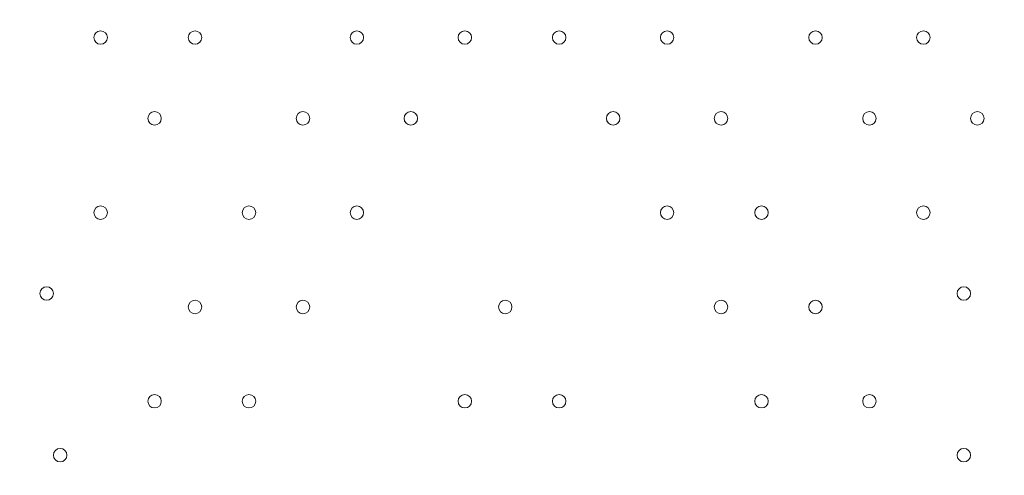
# Model space of a CAD drawing. Units: millimetres. Extents: x -2306 to 9855, y -9796 to -1296.
# Drawn here: x 2126 to 2589, y -5022 to -4807 of the extents above; entities that cross this region are included whole.
import ezdxf

# ---------------------------------------------------------------- set-up
doc = ezdxf.new("R2010")
doc.units = ezdxf.units.MM
doc.header["$MEASUREMENT"] = 0
doc.layers.add('Logos & Title', color=7, linetype='Continuous', lineweight=0)

msp = doc.modelspace()

# ---------------------------------------------------------------- linework, layer by layer
at = {"layer": 'Logos & Title', "color": 1, "lineweight": 9}
msp.add_open_spline([(6093.05, -4557.27), (6093.05, -4557.27), (5387.41, -4557.27), (5387.41, -4557.27), (5112.98, -4254.76), (4716.77, -4064.77), (4276.16, -4064.77), (4276.16, -4064.77), (4242.19, -4064.77), (4242.19, -4064.77), (4163.72, -3876.81), (4048, -3708.4), (3904.39, -3568.38), (3666.65, -2944), (3062.1, -2499.04), (2355.29, -2499.04), (1823.3, -2499.04), (1349.39, -2751.31), (1045.97, -3142.19), (1045.97, -3142.19), (929.71, -3142.19), (929.71, -3142.19), (720.31, -3142.19), (521.01, -3185.22), (339.96, -3262.72), (-481.58, -3498.74), (-1084.63, -4256.45), (-1084.63, -5152.85), (-1084.63, -5745.93), (-820.38, -6278.12), (-403.86, -6639.02), (-223.14, -7130.35), (207.47, -7500.52), (733.82, -7596.43), (941.07, -8301.43), (1592.52, -8816.31), (2364.6, -8816.31), (2943.5, -8816.31), (3454.5, -8526.73), (3761.49, -8084.76), (3761.49, -8084.76), (4276.16, -8084.76), (4276.16, -8084.76), (4726.92, -8084.76), (5130.92, -7885.67), (5405.88, -7570.95), (5405.88, -7570.95), (6093.05, -7570.95), (6093.05, -7570.95), (6572.48, -7570.95), (6961.15, -7123.22), (6961.15, -6570.94), (6961.15, -6570.94), (6961.15, -5557.27), (6961.15, -5557.27), (6961.15, -5004.99), (6572.48, -4557.27), (6093.05, -4557.27)], degree=3, knots=[0, 0, 0, 0, 1, 1, 1, 2, 2, 2, 3, 3, 3, 4, 4, 4, 5, 5, 5, 6, 6, 6, 7, 7, 7, 8, 8, 8, 9, 9, 9, 10, 10, 10, 11, 11, 11, 12, 12, 12, 13, 13, 13, 14, 14, 14, 15, 15, 15, 16, 16, 16, 17, 17, 17, 18, 18, 18, 19, 19, 19, 19], dxfattribs=at)
at = {"layer": 'Logos & Title', "color": 7, "lineweight": 9}
for points in [[(2163.98, -4818.38), (2165.73, -4818.38), (2167.15, -4816.96), (2167.15, -4815.2), (2167.15, -4813.45), (2165.73, -4812.03), (2163.98, -4812.03), (2162.22, -4812.03), (2160.8, -4813.45), (2160.8, -4815.2), (2160.8, -4816.96), (2162.22, -4818.38), (2163.98, -4818.38)], [(2163.98, -4812.03), (2162.22, -4812.03), (2160.8, -4813.45), (2160.8, -4815.2), (2160.8, -4816.96), (2162.22, -4818.38), (2163.98, -4818.38), (2165.73, -4818.38), (2167.15, -4816.96), (2167.15, -4815.2), (2167.15, -4813.45), (2165.73, -4812.03), (2163.98, -4812.03)], [(2163.98, -4812.03), (2162.22, -4812.03), (2160.8, -4813.45), (2160.8, -4815.2), (2160.8, -4816.96), (2162.22, -4818.38), (2163.98, -4818.38), (2165.73, -4818.38), (2167.15, -4816.96), (2167.15, -4815.2), (2167.15, -4813.45), (2165.73, -4812.03), (2163.98, -4812.03)], [(2208.42, -4818.38), (2210.18, -4818.38), (2211.6, -4816.96), (2211.6, -4815.2), (2211.6, -4813.45), (2210.18, -4812.03), (2208.42, -4812.03), (2206.67, -4812.03), (2205.25, -4813.45), (2205.25, -4815.2), (2205.25, -4816.96), (2206.67, -4818.38), (2208.42, -4818.38)], [(2208.43, -4812.03), (2206.67, -4812.03), (2205.25, -4813.45), (2205.25, -4815.2), (2205.25, -4816.96), (2206.67, -4818.38), (2208.43, -4818.38), (2210.18, -4818.38), (2211.6, -4816.96), (2211.6, -4815.2), (2211.6, -4813.45), (2210.18, -4812.03), (2208.43, -4812.03)], [(2208.43, -4812.03), (2206.67, -4812.03), (2205.25, -4813.45), (2205.25, -4815.2), (2205.25, -4816.96), (2206.67, -4818.38), (2208.43, -4818.38), (2210.18, -4818.38), (2211.6, -4816.96), (2211.6, -4815.2), (2211.6, -4813.45), (2210.18, -4812.03), (2208.43, -4812.03)], [(2284.63, -4818.38), (2286.38, -4818.38), (2287.8, -4816.96), (2287.8, -4815.2), (2287.8, -4813.45), (2286.38, -4812.03), (2284.63, -4812.03), (2282.87, -4812.03), (2281.45, -4813.45), (2281.45, -4815.2), (2281.45, -4816.96), (2282.87, -4818.38), (2284.63, -4818.38)], [(2284.63, -4812.03), (2282.87, -4812.03), (2281.45, -4813.45), (2281.45, -4815.2), (2281.45, -4816.96), (2282.87, -4818.38), (2284.63, -4818.38), (2286.38, -4818.38), (2287.8, -4816.96), (2287.8, -4815.2), (2287.8, -4813.45), (2286.38, -4812.03), (2284.63, -4812.03)], [(2284.63, -4812.03), (2282.87, -4812.03), (2281.45, -4813.45), (2281.45, -4815.2), (2281.45, -4816.96), (2282.87, -4818.38), (2284.63, -4818.38), (2286.38, -4818.38), (2287.8, -4816.96), (2287.8, -4815.2), (2287.8, -4813.45), (2286.38, -4812.03), (2284.63, -4812.03)], [(2335.43, -4818.38), (2337.18, -4818.38), (2338.6, -4816.96), (2338.6, -4815.2), (2338.6, -4813.45), (2337.18, -4812.03), (2335.43, -4812.03), (2333.67, -4812.03), (2332.25, -4813.45), (2332.25, -4815.2), (2332.25, -4816.96), (2333.67, -4818.38), (2335.43, -4818.38)], [(2335.43, -4812.03), (2333.67, -4812.03), (2332.25, -4813.45), (2332.25, -4815.2), (2332.25, -4816.96), (2333.67, -4818.38), (2335.43, -4818.38), (2337.18, -4818.38), (2338.6, -4816.96), (2338.6, -4815.2), (2338.6, -4813.45), (2337.18, -4812.03), (2335.43, -4812.03)], [(2335.43, -4812.03), (2333.67, -4812.03), (2332.25, -4813.45), (2332.25, -4815.2), (2332.25, -4816.96), (2333.67, -4818.38), (2335.43, -4818.38), (2337.18, -4818.38), (2338.6, -4816.96), (2338.6, -4815.2), (2338.6, -4813.45), (2337.18, -4812.03), (2335.43, -4812.03)], [(2379.88, -4818.38), (2381.63, -4818.38), (2383.05, -4816.96), (2383.05, -4815.2), (2383.05, -4813.45), (2381.63, -4812.03), (2379.88, -4812.03), (2378.12, -4812.03), (2376.7, -4813.45), (2376.7, -4815.2), (2376.7, -4816.96), (2378.12, -4818.38), (2379.88, -4818.38)], [(2379.88, -4812.03), (2378.12, -4812.03), (2376.7, -4813.45), (2376.7, -4815.2), (2376.7, -4816.96), (2378.12, -4818.38), (2379.88, -4818.38), (2381.63, -4818.38), (2383.05, -4816.96), (2383.05, -4815.2), (2383.05, -4813.45), (2381.63, -4812.03), (2379.88, -4812.03)], [(2379.88, -4812.03), (2378.12, -4812.03), (2376.7, -4813.45), (2376.7, -4815.2), (2376.7, -4816.96), (2378.12, -4818.38), (2379.88, -4818.38), (2381.63, -4818.38), (2383.05, -4816.96), (2383.05, -4815.2), (2383.05, -4813.45), (2381.63, -4812.03), (2379.88, -4812.03)], [(2430.68, -4818.38), (2432.43, -4818.38), (2433.85, -4816.96), (2433.85, -4815.2), (2433.85, -4813.45), (2432.43, -4812.03), (2430.68, -4812.03), (2428.92, -4812.03), (2427.5, -4813.45), (2427.5, -4815.2), (2427.5, -4816.96), (2428.92, -4818.38), (2430.68, -4818.38)], [(2430.68, -4812.03), (2428.92, -4812.03), (2427.5, -4813.45), (2427.5, -4815.2), (2427.5, -4816.96), (2428.92, -4818.38), (2430.68, -4818.38), (2432.43, -4818.38), (2433.85, -4816.96), (2433.85, -4815.2), (2433.85, -4813.45), (2432.43, -4812.03), (2430.68, -4812.03)], [(2430.68, -4812.03), (2428.92, -4812.03), (2427.5, -4813.45), (2427.5, -4815.2), (2427.5, -4816.96), (2428.92, -4818.38), (2430.68, -4818.38), (2432.43, -4818.38), (2433.85, -4816.96), (2433.85, -4815.2), (2433.85, -4813.45), (2432.43, -4812.03), (2430.68, -4812.03)], [(2500.53, -4818.38), (2502.28, -4818.38), (2503.7, -4816.96), (2503.7, -4815.2), (2503.7, -4813.45), (2502.28, -4812.03), (2500.53, -4812.03), (2498.77, -4812.03), (2497.35, -4813.45), (2497.35, -4815.2), (2497.35, -4816.96), (2498.77, -4818.38), (2500.53, -4818.38)], [(2500.53, -4812.03), (2498.77, -4812.03), (2497.35, -4813.45), (2497.35, -4815.2), (2497.35, -4816.96), (2498.77, -4818.38), (2500.53, -4818.38), (2502.28, -4818.38), (2503.7, -4816.96), (2503.7, -4815.2), (2503.7, -4813.45), (2502.28, -4812.03), (2500.53, -4812.03)], [(2500.53, -4812.03), (2498.77, -4812.03), (2497.35, -4813.45), (2497.35, -4815.2), (2497.35, -4816.96), (2498.77, -4818.38), (2500.53, -4818.38), (2502.28, -4818.38), (2503.7, -4816.96), (2503.7, -4815.2), (2503.7, -4813.45), (2502.28, -4812.03), (2500.53, -4812.03)], [(2551.33, -4818.38), (2553.08, -4818.38), (2554.5, -4816.96), (2554.5, -4815.2), (2554.5, -4813.45), (2553.08, -4812.03), (2551.33, -4812.03), (2549.57, -4812.03), (2548.15, -4813.45), (2548.15, -4815.2), (2548.15, -4816.96), (2549.57, -4818.38), (2551.33, -4818.38)], [(2551.33, -4812.03), (2549.57, -4812.03), (2548.15, -4813.45), (2548.15, -4815.2), (2548.15, -4816.96), (2549.57, -4818.38), (2551.33, -4818.38), (2553.08, -4818.38), (2554.5, -4816.96), (2554.5, -4815.2), (2554.5, -4813.45), (2553.08, -4812.03), (2551.33, -4812.03)], [(2551.33, -4812.03), (2549.57, -4812.03), (2548.15, -4813.45), (2548.15, -4815.2), (2548.15, -4816.96), (2549.57, -4818.38), (2551.33, -4818.38), (2553.08, -4818.38), (2554.5, -4816.96), (2554.5, -4815.2), (2554.5, -4813.45), (2553.08, -4812.03), (2551.33, -4812.03)], [(2189.38, -4856.48), (2191.13, -4856.48), (2192.55, -4855.05), (2192.55, -4853.3), (2192.55, -4851.55), (2191.13, -4850.13), (2189.38, -4850.13), (2187.62, -4850.13), (2186.2, -4851.55), (2186.2, -4853.3), (2186.2, -4855.05), (2187.62, -4856.48), (2189.38, -4856.48)], [(2189.38, -4850.13), (2187.62, -4850.13), (2186.2, -4851.55), (2186.2, -4853.3), (2186.2, -4855.06), (2187.62, -4856.48), (2189.38, -4856.48), (2191.13, -4856.48), (2192.55, -4855.06), (2192.55, -4853.3), (2192.55, -4851.55), (2191.13, -4850.13), (2189.38, -4850.13)], [(2189.38, -4850.13), (2187.62, -4850.13), (2186.2, -4851.55), (2186.2, -4853.3), (2186.2, -4855.06), (2187.62, -4856.48), (2189.38, -4856.48), (2191.13, -4856.48), (2192.55, -4855.06), (2192.55, -4853.3), (2192.55, -4851.55), (2191.13, -4850.13), (2189.38, -4850.13)], [(2259.23, -4856.48), (2260.98, -4856.48), (2262.4, -4855.05), (2262.4, -4853.3), (2262.4, -4851.55), (2260.98, -4850.13), (2259.23, -4850.13), (2257.47, -4850.13), (2256.05, -4851.55), (2256.05, -4853.3), (2256.05, -4855.05), (2257.47, -4856.48), (2259.23, -4856.48)], [(2259.23, -4850.13), (2257.47, -4850.13), (2256.05, -4851.55), (2256.05, -4853.3), (2256.05, -4855.06), (2257.47, -4856.48), (2259.23, -4856.48), (2260.98, -4856.48), (2262.4, -4855.06), (2262.4, -4853.3), (2262.4, -4851.55), (2260.98, -4850.13), (2259.23, -4850.13)], [(2259.23, -4850.13), (2257.47, -4850.13), (2256.05, -4851.55), (2256.05, -4853.3), (2256.05, -4855.06), (2257.47, -4856.48), (2259.23, -4856.48), (2260.98, -4856.48), (2262.4, -4855.06), (2262.4, -4853.3), (2262.4, -4851.55), (2260.98, -4850.13), (2259.23, -4850.13)], [(2310.03, -4856.48), (2311.78, -4856.48), (2313.2, -4855.05), (2313.2, -4853.3), (2313.2, -4851.55), (2311.78, -4850.13), (2310.03, -4850.13), (2308.27, -4850.13), (2306.85, -4851.55), (2306.85, -4853.3), (2306.85, -4855.05), (2308.27, -4856.48), (2310.03, -4856.48)], [(2310.03, -4850.13), (2308.27, -4850.13), (2306.85, -4851.55), (2306.85, -4853.3), (2306.85, -4855.06), (2308.27, -4856.48), (2310.03, -4856.48), (2311.78, -4856.48), (2313.2, -4855.06), (2313.2, -4853.3), (2313.2, -4851.55), (2311.78, -4850.13), (2310.03, -4850.13)], [(2310.03, -4850.13), (2308.27, -4850.13), (2306.85, -4851.55), (2306.85, -4853.3), (2306.85, -4855.06), (2308.27, -4856.48), (2310.03, -4856.48), (2311.78, -4856.48), (2313.2, -4855.06), (2313.2, -4853.3), (2313.2, -4851.55), (2311.78, -4850.13), (2310.03, -4850.13)], [(2405.28, -4856.48), (2407.03, -4856.48), (2408.45, -4855.05), (2408.45, -4853.3), (2408.45, -4851.55), (2407.03, -4850.13), (2405.28, -4850.13), (2403.52, -4850.13), (2402.1, -4851.55), (2402.1, -4853.3), (2402.1, -4855.05), (2403.52, -4856.48), (2405.28, -4856.48)], [(2405.28, -4850.13), (2403.52, -4850.13), (2402.1, -4851.55), (2402.1, -4853.3), (2402.1, -4855.06), (2403.52, -4856.48), (2405.28, -4856.48), (2407.03, -4856.48), (2408.45, -4855.06), (2408.45, -4853.3), (2408.45, -4851.55), (2407.03, -4850.13), (2405.28, -4850.13)], [(2405.28, -4850.13), (2403.52, -4850.13), (2402.1, -4851.55), (2402.1, -4853.3), (2402.1, -4855.06), (2403.52, -4856.48), (2405.28, -4856.48), (2407.03, -4856.48), (2408.45, -4855.06), (2408.45, -4853.3), (2408.45, -4851.55), (2407.03, -4850.13), (2405.28, -4850.13)], [(2456.08, -4856.48), (2457.83, -4856.48), (2459.25, -4855.05), (2459.25, -4853.3), (2459.25, -4851.55), (2457.83, -4850.13), (2456.08, -4850.13), (2454.32, -4850.13), (2452.9, -4851.55), (2452.9, -4853.3), (2452.9, -4855.05), (2454.32, -4856.48), (2456.08, -4856.48)], [(2456.08, -4850.13), (2454.32, -4850.13), (2452.9, -4851.55), (2452.9, -4853.3), (2452.9, -4855.06), (2454.32, -4856.48), (2456.08, -4856.48), (2457.83, -4856.48), (2459.25, -4855.06), (2459.25, -4853.3), (2459.25, -4851.55), (2457.83, -4850.13), (2456.08, -4850.13)], [(2456.08, -4850.13), (2454.32, -4850.13), (2452.9, -4851.55), (2452.9, -4853.3), (2452.9, -4855.06), (2454.32, -4856.48), (2456.08, -4856.48), (2457.83, -4856.48), (2459.25, -4855.06), (2459.25, -4853.3), (2459.25, -4851.55), (2457.83, -4850.13), (2456.08, -4850.13)], [(2525.92, -4856.48), (2527.68, -4856.48), (2529.1, -4855.05), (2529.1, -4853.3), (2529.1, -4851.55), (2527.68, -4850.13), (2525.92, -4850.13), (2524.17, -4850.13), (2522.75, -4851.55), (2522.75, -4853.3), (2522.75, -4855.05), (2524.17, -4856.48), (2525.92, -4856.48)], [(2525.93, -4850.13), (2524.17, -4850.13), (2522.75, -4851.55), (2522.75, -4853.3), (2522.75, -4855.06), (2524.17, -4856.48), (2525.93, -4856.48), (2527.68, -4856.48), (2529.1, -4855.06), (2529.1, -4853.3), (2529.1, -4851.55), (2527.68, -4850.13), (2525.93, -4850.13)], [(2525.93, -4850.13), (2524.17, -4850.13), (2522.75, -4851.55), (2522.75, -4853.3), (2522.75, -4855.06), (2524.17, -4856.48), (2525.93, -4856.48), (2527.68, -4856.48), (2529.1, -4855.06), (2529.1, -4853.3), (2529.1, -4851.55), (2527.68, -4850.13), (2525.93, -4850.13)], [(2576.73, -4856.48), (2578.48, -4856.48), (2579.9, -4855.05), (2579.9, -4853.3), (2579.9, -4851.55), (2578.48, -4850.13), (2576.73, -4850.13), (2574.97, -4850.13), (2573.55, -4851.55), (2573.55, -4853.3), (2573.55, -4855.05), (2574.97, -4856.48), (2576.73, -4856.48)], [(2576.73, -4850.13), (2574.97, -4850.13), (2573.55, -4851.55), (2573.55, -4853.3), (2573.55, -4855.06), (2574.97, -4856.48), (2576.73, -4856.48), (2578.48, -4856.48), (2579.9, -4855.06), (2579.9, -4853.3), (2579.9, -4851.55), (2578.48, -4850.13), (2576.73, -4850.13)], [(2576.73, -4850.13), (2574.97, -4850.13), (2573.55, -4851.55), (2573.55, -4853.3), (2573.55, -4855.06), (2574.97, -4856.48), (2576.73, -4856.48), (2578.48, -4856.48), (2579.9, -4855.06), (2579.9, -4853.3), (2579.9, -4851.55), (2578.48, -4850.13), (2576.73, -4850.13)], [(2163.98, -4900.93), (2165.73, -4900.93), (2167.15, -4899.5), (2167.15, -4897.75), (2167.15, -4896), (2165.73, -4894.58), (2163.98, -4894.58), (2162.22, -4894.58), (2160.8, -4896), (2160.8, -4897.75), (2160.8, -4899.5), (2162.22, -4900.93), (2163.98, -4900.93)], [(2163.98, -4894.58), (2162.22, -4894.58), (2160.8, -4896), (2160.8, -4897.75), (2160.8, -4899.51), (2162.22, -4900.93), (2163.98, -4900.93), (2165.73, -4900.93), (2167.15, -4899.51), (2167.15, -4897.75), (2167.15, -4896), (2165.73, -4894.58), (2163.98, -4894.58)], [(2163.98, -4894.58), (2162.22, -4894.58), (2160.8, -4896), (2160.8, -4897.75), (2160.8, -4899.51), (2162.22, -4900.93), (2163.98, -4900.93), (2165.73, -4900.93), (2167.15, -4899.51), (2167.15, -4897.75), (2167.15, -4896), (2165.73, -4894.58), (2163.98, -4894.58)], [(2233.83, -4900.93), (2235.58, -4900.93), (2237, -4899.5), (2237, -4897.75), (2237, -4896), (2235.58, -4894.58), (2233.83, -4894.58), (2232.07, -4894.58), (2230.65, -4896), (2230.65, -4897.75), (2230.65, -4899.5), (2232.07, -4900.93), (2233.83, -4900.93)], [(2233.83, -4894.58), (2232.07, -4894.58), (2230.65, -4896), (2230.65, -4897.75), (2230.65, -4899.51), (2232.07, -4900.93), (2233.83, -4900.93), (2235.58, -4900.93), (2237, -4899.51), (2237, -4897.75), (2237, -4896), (2235.58, -4894.58), (2233.83, -4894.58)], [(2233.83, -4894.58), (2232.07, -4894.58), (2230.65, -4896), (2230.65, -4897.75), (2230.65, -4899.51), (2232.07, -4900.93), (2233.83, -4900.93), (2235.58, -4900.93), (2237, -4899.51), (2237, -4897.75), (2237, -4896), (2235.58, -4894.58), (2233.83, -4894.58)], [(2284.63, -4900.93), (2286.38, -4900.93), (2287.8, -4899.5), (2287.8, -4897.75), (2287.8, -4896), (2286.38, -4894.58), (2284.63, -4894.58), (2282.87, -4894.58), (2281.45, -4896), (2281.45, -4897.75), (2281.45, -4899.5), (2282.87, -4900.93), (2284.63, -4900.93)], [(2284.63, -4894.58), (2282.87, -4894.58), (2281.45, -4896), (2281.45, -4897.75), (2281.45, -4899.51), (2282.87, -4900.93), (2284.63, -4900.93), (2286.38, -4900.93), (2287.8, -4899.51), (2287.8, -4897.75), (2287.8, -4896), (2286.38, -4894.58), (2284.63, -4894.58)], [(2284.63, -4894.58), (2282.87, -4894.58), (2281.45, -4896), (2281.45, -4897.75), (2281.45, -4899.51), (2282.87, -4900.93), (2284.63, -4900.93), (2286.38, -4900.93), (2287.8, -4899.51), (2287.8, -4897.75), (2287.8, -4896), (2286.38, -4894.58), (2284.63, -4894.58)], [(2430.68, -4900.93), (2432.43, -4900.93), (2433.85, -4899.5), (2433.85, -4897.75), (2433.85, -4896), (2432.43, -4894.58), (2430.68, -4894.58), (2428.92, -4894.58), (2427.5, -4896), (2427.5, -4897.75), (2427.5, -4899.5), (2428.92, -4900.93), (2430.68, -4900.93)], [(2430.68, -4894.58), (2428.92, -4894.58), (2427.5, -4896), (2427.5, -4897.75), (2427.5, -4899.51), (2428.92, -4900.93), (2430.68, -4900.93), (2432.43, -4900.93), (2433.85, -4899.51), (2433.85, -4897.75), (2433.85, -4896), (2432.43, -4894.58), (2430.68, -4894.58)], [(2430.68, -4894.58), (2428.92, -4894.58), (2427.5, -4896), (2427.5, -4897.75), (2427.5, -4899.51), (2428.92, -4900.93), (2430.68, -4900.93), (2432.43, -4900.93), (2433.85, -4899.51), (2433.85, -4897.75), (2433.85, -4896), (2432.43, -4894.58), (2430.68, -4894.58)], [(2475.13, -4900.93), (2476.88, -4900.93), (2478.3, -4899.5), (2478.3, -4897.75), (2478.3, -4896), (2476.88, -4894.58), (2475.13, -4894.58), (2473.37, -4894.58), (2471.95, -4896), (2471.95, -4897.75), (2471.95, -4899.5), (2473.37, -4900.93), (2475.13, -4900.93)], [(2475.13, -4894.58), (2473.37, -4894.58), (2471.95, -4896), (2471.95, -4897.75), (2471.95, -4899.51), (2473.37, -4900.93), (2475.13, -4900.93), (2476.88, -4900.93), (2478.3, -4899.51), (2478.3, -4897.75), (2478.3, -4896), (2476.88, -4894.58), (2475.13, -4894.58)], [(2475.13, -4894.58), (2473.37, -4894.58), (2471.95, -4896), (2471.95, -4897.75), (2471.95, -4899.51), (2473.37, -4900.93), (2475.13, -4900.93), (2476.88, -4900.93), (2478.3, -4899.51), (2478.3, -4897.75), (2478.3, -4896), (2476.88, -4894.58), (2475.13, -4894.58)], [(2551.33, -4900.93), (2553.08, -4900.93), (2554.5, -4899.5), (2554.5, -4897.75), (2554.5, -4896), (2553.08, -4894.58), (2551.33, -4894.58), (2549.57, -4894.58), (2548.15, -4896), (2548.15, -4897.75), (2548.15, -4899.5), (2549.57, -4900.93), (2551.33, -4900.93)], [(2551.33, -4894.58), (2549.57, -4894.58), (2548.15, -4896), (2548.15, -4897.75), (2548.15, -4899.51), (2549.57, -4900.93), (2551.33, -4900.93), (2553.08, -4900.93), (2554.5, -4899.51), (2554.5, -4897.75), (2554.5, -4896), (2553.08, -4894.58), (2551.33, -4894.58)], [(2551.33, -4894.58), (2549.57, -4894.58), (2548.15, -4896), (2548.15, -4897.75), (2548.15, -4899.51), (2549.57, -4900.93), (2551.33, -4900.93), (2553.08, -4900.93), (2554.5, -4899.51), (2554.5, -4897.75), (2554.5, -4896), (2553.08, -4894.58), (2551.33, -4894.58)], [(2138.58, -4939.02), (2140.33, -4939.02), (2141.75, -4937.6), (2141.75, -4935.85), (2141.75, -4934.1), (2140.33, -4932.67), (2138.58, -4932.67), (2136.82, -4932.67), (2135.4, -4934.1), (2135.4, -4935.85), (2135.4, -4937.6), (2136.82, -4939.02), (2138.58, -4939.02)], [(2138.58, -4932.68), (2136.82, -4932.68), (2135.4, -4934.1), (2135.4, -4935.85), (2135.4, -4937.61), (2136.82, -4939.03), (2138.58, -4939.03), (2140.33, -4939.03), (2141.75, -4937.61), (2141.75, -4935.85), (2141.75, -4934.1), (2140.33, -4932.68), (2138.58, -4932.68)], [(2138.58, -4932.68), (2136.82, -4932.68), (2135.4, -4934.1), (2135.4, -4935.85), (2135.4, -4937.61), (2136.82, -4939.03), (2138.58, -4939.03), (2140.33, -4939.03), (2141.75, -4937.61), (2141.75, -4935.85), (2141.75, -4934.1), (2140.33, -4932.68), (2138.58, -4932.68)], [(2570.38, -4939.02), (2572.13, -4939.02), (2573.55, -4937.6), (2573.55, -4935.85), (2573.55, -4934.1), (2572.13, -4932.67), (2570.38, -4932.67), (2568.62, -4932.67), (2567.2, -4934.1), (2567.2, -4935.85), (2567.2, -4937.6), (2568.62, -4939.02), (2570.38, -4939.02)], [(2570.38, -4932.68), (2568.62, -4932.68), (2567.2, -4934.1), (2567.2, -4935.85), (2567.2, -4937.61), (2568.62, -4939.03), (2570.38, -4939.03), (2572.13, -4939.03), (2573.55, -4937.61), (2573.55, -4935.85), (2573.55, -4934.1), (2572.13, -4932.68), (2570.38, -4932.68)], [(2570.38, -4932.68), (2568.62, -4932.68), (2567.2, -4934.1), (2567.2, -4935.85), (2567.2, -4937.61), (2568.62, -4939.03), (2570.38, -4939.03), (2572.13, -4939.03), (2573.55, -4937.61), (2573.55, -4935.85), (2573.55, -4934.1), (2572.13, -4932.68), (2570.38, -4932.68)], [(2208.42, -4945.38), (2210.18, -4945.38), (2211.6, -4943.96), (2211.6, -4942.2), (2211.6, -4940.45), (2210.18, -4939.03), (2208.42, -4939.03), (2206.67, -4939.03), (2205.25, -4940.45), (2205.25, -4942.2), (2205.25, -4943.96), (2206.67, -4945.38), (2208.42, -4945.38)], [(2208.43, -4939.03), (2206.67, -4939.03), (2205.25, -4940.45), (2205.25, -4942.2), (2205.25, -4943.96), (2206.67, -4945.38), (2208.43, -4945.38), (2210.18, -4945.38), (2211.6, -4943.96), (2211.6, -4942.2), (2211.6, -4940.45), (2210.18, -4939.03), (2208.43, -4939.03)], [(2208.43, -4939.03), (2206.67, -4939.03), (2205.25, -4940.45), (2205.25, -4942.2), (2205.25, -4943.96), (2206.67, -4945.38), (2208.43, -4945.38), (2210.18, -4945.38), (2211.6, -4943.96), (2211.6, -4942.2), (2211.6, -4940.45), (2210.18, -4939.03), (2208.43, -4939.03)], [(2259.23, -4945.38), (2260.98, -4945.38), (2262.4, -4943.96), (2262.4, -4942.2), (2262.4, -4940.45), (2260.98, -4939.03), (2259.23, -4939.03), (2257.47, -4939.03), (2256.05, -4940.45), (2256.05, -4942.2), (2256.05, -4943.96), (2257.47, -4945.38), (2259.23, -4945.38)], [(2259.23, -4939.03), (2257.47, -4939.03), (2256.05, -4940.45), (2256.05, -4942.2), (2256.05, -4943.96), (2257.47, -4945.38), (2259.23, -4945.38), (2260.98, -4945.38), (2262.4, -4943.96), (2262.4, -4942.2), (2262.4, -4940.45), (2260.98, -4939.03), (2259.23, -4939.03)], [(2259.23, -4939.03), (2257.47, -4939.03), (2256.05, -4940.45), (2256.05, -4942.2), (2256.05, -4943.96), (2257.47, -4945.38), (2259.23, -4945.38), (2260.98, -4945.38), (2262.4, -4943.96), (2262.4, -4942.2), (2262.4, -4940.45), (2260.98, -4939.03), (2259.23, -4939.03)], [(2354.48, -4945.38), (2356.23, -4945.38), (2357.65, -4943.96), (2357.65, -4942.2), (2357.65, -4940.45), (2356.23, -4939.03), (2354.48, -4939.03), (2352.72, -4939.03), (2351.3, -4940.45), (2351.3, -4942.2), (2351.3, -4943.96), (2352.72, -4945.38), (2354.48, -4945.38)], [(2354.48, -4939.03), (2352.72, -4939.03), (2351.3, -4940.45), (2351.3, -4942.2), (2351.3, -4943.96), (2352.72, -4945.38), (2354.48, -4945.38), (2356.23, -4945.38), (2357.65, -4943.96), (2357.65, -4942.2), (2357.65, -4940.45), (2356.23, -4939.03), (2354.48, -4939.03)], [(2354.48, -4939.03), (2352.72, -4939.03), (2351.3, -4940.45), (2351.3, -4942.2), (2351.3, -4943.96), (2352.72, -4945.38), (2354.48, -4945.38), (2356.23, -4945.38), (2357.65, -4943.96), (2357.65, -4942.2), (2357.65, -4940.45), (2356.23, -4939.03), (2354.48, -4939.03)], [(2456.08, -4945.38), (2457.83, -4945.38), (2459.25, -4943.96), (2459.25, -4942.2), (2459.25, -4940.45), (2457.83, -4939.03), (2456.08, -4939.03), (2454.32, -4939.03), (2452.9, -4940.45), (2452.9, -4942.2), (2452.9, -4943.96), (2454.32, -4945.38), (2456.08, -4945.38)], [(2456.08, -4939.03), (2454.32, -4939.03), (2452.9, -4940.45), (2452.9, -4942.2), (2452.9, -4943.96), (2454.32, -4945.38), (2456.08, -4945.38), (2457.83, -4945.38), (2459.25, -4943.96), (2459.25, -4942.2), (2459.25, -4940.45), (2457.83, -4939.03), (2456.08, -4939.03)], [(2456.08, -4939.03), (2454.32, -4939.03), (2452.9, -4940.45), (2452.9, -4942.2), (2452.9, -4943.96), (2454.32, -4945.38), (2456.08, -4945.38), (2457.83, -4945.38), (2459.25, -4943.96), (2459.25, -4942.2), (2459.25, -4940.45), (2457.83, -4939.03), (2456.08, -4939.03)], [(2500.53, -4945.38), (2502.28, -4945.38), (2503.7, -4943.96), (2503.7, -4942.2), (2503.7, -4940.45), (2502.28, -4939.03), (2500.53, -4939.03), (2498.77, -4939.03), (2497.35, -4940.45), (2497.35, -4942.2), (2497.35, -4943.96), (2498.77, -4945.38), (2500.53, -4945.38)], [(2500.53, -4939.03), (2498.77, -4939.03), (2497.35, -4940.45), (2497.35, -4942.2), (2497.35, -4943.96), (2498.77, -4945.38), (2500.53, -4945.38), (2502.28, -4945.38), (2503.7, -4943.96), (2503.7, -4942.2), (2503.7, -4940.45), (2502.28, -4939.03), (2500.53, -4939.03)], [(2500.53, -4939.03), (2498.77, -4939.03), (2497.35, -4940.45), (2497.35, -4942.2), (2497.35, -4943.96), (2498.77, -4945.38), (2500.53, -4945.38), (2502.28, -4945.38), (2503.7, -4943.96), (2503.7, -4942.2), (2503.7, -4940.45), (2502.28, -4939.03), (2500.53, -4939.03)], [(2189.38, -4989.83), (2191.13, -4989.83), (2192.55, -4988.41), (2192.55, -4986.65), (2192.55, -4984.9), (2191.13, -4983.48), (2189.38, -4983.48), (2187.62, -4983.48), (2186.2, -4984.9), (2186.2, -4986.65), (2186.2, -4988.41), (2187.62, -4989.83), (2189.38, -4989.83)], [(2189.38, -4983.48), (2187.62, -4983.48), (2186.2, -4984.9), (2186.2, -4986.65), (2186.2, -4988.41), (2187.62, -4989.83), (2189.38, -4989.83), (2191.13, -4989.83), (2192.55, -4988.41), (2192.55, -4986.65), (2192.55, -4984.9), (2191.13, -4983.48), (2189.38, -4983.48)], [(2189.38, -4983.48), (2187.62, -4983.48), (2186.2, -4984.9), (2186.2, -4986.65), (2186.2, -4988.41), (2187.62, -4989.83), (2189.38, -4989.83), (2191.13, -4989.83), (2192.55, -4988.41), (2192.55, -4986.65), (2192.55, -4984.9), (2191.13, -4983.48), (2189.38, -4983.48)], [(2233.83, -4989.83), (2235.58, -4989.83), (2237, -4988.41), (2237, -4986.65), (2237, -4984.9), (2235.58, -4983.48), (2233.83, -4983.48), (2232.07, -4983.48), (2230.65, -4984.9), (2230.65, -4986.65), (2230.65, -4988.41), (2232.07, -4989.83), (2233.83, -4989.83)], [(2233.83, -4983.48), (2232.07, -4983.48), (2230.65, -4984.9), (2230.65, -4986.65), (2230.65, -4988.41), (2232.07, -4989.83), (2233.83, -4989.83), (2235.58, -4989.83), (2237, -4988.41), (2237, -4986.65), (2237, -4984.9), (2235.58, -4983.48), (2233.83, -4983.48)], [(2233.83, -4983.48), (2232.07, -4983.48), (2230.65, -4984.9), (2230.65, -4986.65), (2230.65, -4988.41), (2232.07, -4989.83), (2233.83, -4989.83), (2235.58, -4989.83), (2237, -4988.41), (2237, -4986.65), (2237, -4984.9), (2235.58, -4983.48), (2233.83, -4983.48)], [(2335.43, -4989.83), (2337.18, -4989.83), (2338.6, -4988.41), (2338.6, -4986.65), (2338.6, -4984.9), (2337.18, -4983.48), (2335.43, -4983.48), (2333.67, -4983.48), (2332.25, -4984.9), (2332.25, -4986.65), (2332.25, -4988.41), (2333.67, -4989.83), (2335.43, -4989.83)], [(2335.43, -4983.48), (2333.67, -4983.48), (2332.25, -4984.9), (2332.25, -4986.65), (2332.25, -4988.41), (2333.67, -4989.83), (2335.43, -4989.83), (2337.18, -4989.83), (2338.6, -4988.41), (2338.6, -4986.65), (2338.6, -4984.9), (2337.18, -4983.48), (2335.43, -4983.48)], [(2335.43, -4983.48), (2333.67, -4983.48), (2332.25, -4984.9), (2332.25, -4986.65), (2332.25, -4988.41), (2333.67, -4989.83), (2335.43, -4989.83), (2337.18, -4989.83), (2338.6, -4988.41), (2338.6, -4986.65), (2338.6, -4984.9), (2337.18, -4983.48), (2335.43, -4983.48)], [(2379.88, -4989.83), (2381.63, -4989.83), (2383.05, -4988.41), (2383.05, -4986.65), (2383.05, -4984.9), (2381.63, -4983.48), (2379.88, -4983.48), (2378.12, -4983.48), (2376.7, -4984.9), (2376.7, -4986.65), (2376.7, -4988.41), (2378.12, -4989.83), (2379.88, -4989.83)], [(2379.88, -4983.48), (2378.12, -4983.48), (2376.7, -4984.9), (2376.7, -4986.65), (2376.7, -4988.41), (2378.12, -4989.83), (2379.88, -4989.83), (2381.63, -4989.83), (2383.05, -4988.41), (2383.05, -4986.65), (2383.05, -4984.9), (2381.63, -4983.48), (2379.88, -4983.48)], [(2379.88, -4983.48), (2378.12, -4983.48), (2376.7, -4984.9), (2376.7, -4986.65), (2376.7, -4988.41), (2378.12, -4989.83), (2379.88, -4989.83), (2381.63, -4989.83), (2383.05, -4988.41), (2383.05, -4986.65), (2383.05, -4984.9), (2381.63, -4983.48), (2379.88, -4983.48)], [(2475.13, -4989.83), (2476.88, -4989.83), (2478.3, -4988.41), (2478.3, -4986.65), (2478.3, -4984.9), (2476.88, -4983.48), (2475.13, -4983.48), (2473.37, -4983.48), (2471.95, -4984.9), (2471.95, -4986.65), (2471.95, -4988.41), (2473.37, -4989.83), (2475.13, -4989.83)], [(2475.13, -4983.48), (2473.37, -4983.48), (2471.95, -4984.9), (2471.95, -4986.65), (2471.95, -4988.41), (2473.37, -4989.83), (2475.13, -4989.83), (2476.88, -4989.83), (2478.3, -4988.41), (2478.3, -4986.65), (2478.3, -4984.9), (2476.88, -4983.48), (2475.13, -4983.48)], [(2475.13, -4983.48), (2473.37, -4983.48), (2471.95, -4984.9), (2471.95, -4986.65), (2471.95, -4988.41), (2473.37, -4989.83), (2475.13, -4989.83), (2476.88, -4989.83), (2478.3, -4988.41), (2478.3, -4986.65), (2478.3, -4984.9), (2476.88, -4983.48), (2475.13, -4983.48)], [(2525.92, -4989.83), (2527.68, -4989.83), (2529.1, -4988.41), (2529.1, -4986.65), (2529.1, -4984.9), (2527.68, -4983.48), (2525.92, -4983.48), (2524.17, -4983.48), (2522.75, -4984.9), (2522.75, -4986.65), (2522.75, -4988.41), (2524.17, -4989.83), (2525.92, -4989.83)], [(2525.93, -4983.48), (2524.17, -4983.48), (2522.75, -4984.9), (2522.75, -4986.65), (2522.75, -4988.41), (2524.17, -4989.83), (2525.93, -4989.83), (2527.68, -4989.83), (2529.1, -4988.41), (2529.1, -4986.65), (2529.1, -4984.9), (2527.68, -4983.48), (2525.93, -4983.48)], [(2525.93, -4983.48), (2524.17, -4983.48), (2522.75, -4984.9), (2522.75, -4986.65), (2522.75, -4988.41), (2524.17, -4989.83), (2525.93, -4989.83), (2527.68, -4989.83), (2529.1, -4988.41), (2529.1, -4986.65), (2529.1, -4984.9), (2527.68, -4983.48), (2525.93, -4983.48)], [(2144.93, -5015.23), (2146.68, -5015.23), (2148.1, -5013.8), (2148.1, -5012.05), (2148.1, -5010.3), (2146.68, -5008.88), (2144.93, -5008.88), (2143.17, -5008.88), (2141.75, -5010.3), (2141.75, -5012.05), (2141.75, -5013.8), (2143.17, -5015.23), (2144.93, -5015.23)], [(2144.93, -5008.88), (2143.17, -5008.88), (2141.75, -5010.3), (2141.75, -5012.05), (2141.75, -5013.81), (2143.17, -5015.23), (2144.93, -5015.23), (2146.68, -5015.23), (2148.1, -5013.81), (2148.1, -5012.05), (2148.1, -5010.3), (2146.68, -5008.88), (2144.93, -5008.88)], [(2144.93, -5008.88), (2143.17, -5008.88), (2141.75, -5010.3), (2141.75, -5012.05), (2141.75, -5013.81), (2143.17, -5015.23), (2144.93, -5015.23), (2146.68, -5015.23), (2148.1, -5013.81), (2148.1, -5012.05), (2148.1, -5010.3), (2146.68, -5008.88), (2144.93, -5008.88)], [(2570.38, -5015.23), (2572.13, -5015.23), (2573.55, -5013.8), (2573.55, -5012.05), (2573.55, -5010.3), (2572.13, -5008.88), (2570.38, -5008.88), (2568.62, -5008.88), (2567.2, -5010.3), (2567.2, -5012.05), (2567.2, -5013.8), (2568.62, -5015.23), (2570.38, -5015.23)], [(2570.38, -5008.88), (2568.62, -5008.88), (2567.2, -5010.3), (2567.2, -5012.05), (2567.2, -5013.81), (2568.62, -5015.23), (2570.38, -5015.23), (2572.13, -5015.23), (2573.55, -5013.81), (2573.55, -5012.05), (2573.55, -5010.3), (2572.13, -5008.88), (2570.38, -5008.88)], [(2570.38, -5008.88), (2568.62, -5008.88), (2567.2, -5010.3), (2567.2, -5012.05), (2567.2, -5013.81), (2568.62, -5015.23), (2570.38, -5015.23), (2572.13, -5015.23), (2573.55, -5013.81), (2573.55, -5012.05), (2573.55, -5010.3), (2572.13, -5008.88), (2570.38, -5008.88)]]:
    msp.add_open_spline(points, degree=3, knots=[0, 0, 0, 0, 1, 1, 1, 2, 2, 2, 3, 3, 3, 4, 4, 4, 4], dxfattribs=at)

doc.saveas('drawing.dxf')
